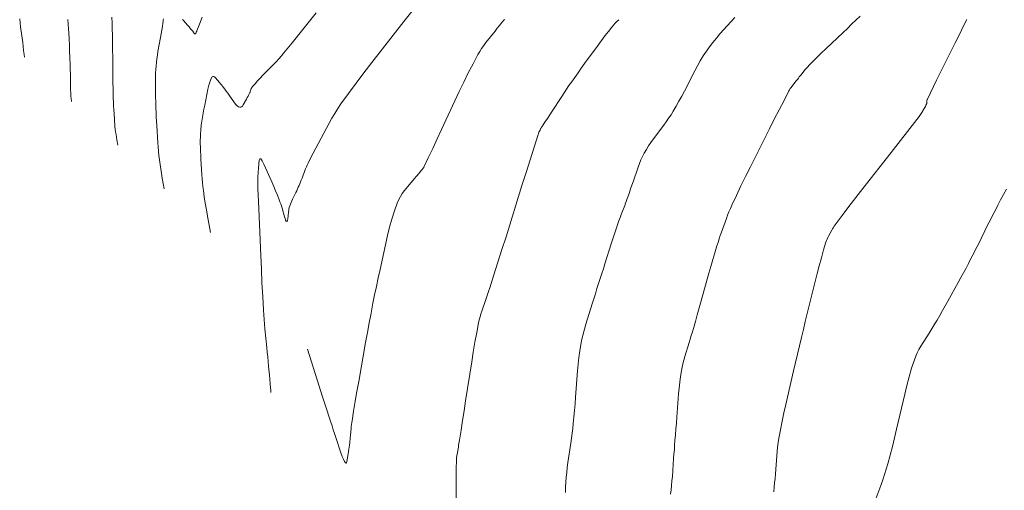
# Model space of a CAD drawing. Units: metres. Extents: x 418263 to 1933565, y 796270 to 5600363.
# Drawn here: x 1933451 to 1933466, y 5600129 to 5600137 of the extents above; entities that cross this region are included whole.
import ezdxf

# ---------------------------------------------------------------- set-up
doc = ezdxf.new("R2010")
doc.units = ezdxf.units.M
doc.header["$MEASUREMENT"] = 0
doc.layers.add('Contour AB FS Minor', color=42, linetype='Continuous')
doc.layers.add('Contour AB FS Minor Stage 1b', color=42, linetype='Continuous')

msp = doc.modelspace()

# ---------------------------------------------------------------- linework, layer by layer
at = {"layer": 'Contour AB FS Minor', "linetype": 'Continuous', "lineweight": 0, "flags": 128}
for points, elevation in [([(1933455.415, 5600136.749), (1933455.288, 5600136.589), (1933455.16, 5600136.429), (1933455.031, 5600136.271), (1933454.901, 5600136.113), (1933454.862, 5600136.066), (1933454.822, 5600136.02), (1933454.78, 5600135.976), (1933454.738, 5600135.931), (1933454.567, 5600135.756), (1933454.524, 5600135.712), (1933454.483, 5600135.668), (1933454.442, 5600135.623), (1933454.402, 5600135.578), (1933454.396, 5600135.57), (1933454.391, 5600135.563), (1933454.386, 5600135.554), (1933454.382, 5600135.545), (1933454.369, 5600135.509), (1933454.366, 5600135.5), (1933454.362, 5600135.491), (1933454.358, 5600135.482), (1933454.354, 5600135.474), (1933454.342, 5600135.45), (1933454.33, 5600135.427), (1933454.317, 5600135.403), (1933454.305, 5600135.38), (1933454.254, 5600135.288), (1933454.241, 5600135.268), (1933454.228, 5600135.254), (1933454.214, 5600135.248), (1933454.2, 5600135.248), (1933454.18, 5600135.256), (1933454.159, 5600135.27), (1933454.138, 5600135.291), (1933454.116, 5600135.319), (1933454.029, 5600135.443), (1933454.008, 5600135.474), (1933453.985, 5600135.505), (1933453.963, 5600135.535), (1933453.94, 5600135.565), (1933453.925, 5600135.585), (1933453.909, 5600135.604), (1933453.893, 5600135.623), (1933453.877, 5600135.642), (1933453.811, 5600135.718), (1933453.796, 5600135.733), (1933453.783, 5600135.74), (1933453.771, 5600135.739), (1933453.762, 5600135.73), (1933453.742, 5600135.694), (1933453.724, 5600135.65), (1933453.708, 5600135.598), (1933453.694, 5600135.538), (1933453.642, 5600135.283), (1933453.629, 5600135.219), (1933453.618, 5600135.156), (1933453.606, 5600135.092), (1933453.596, 5600135.028), (1933453.591, 5600134.999), (1933453.588, 5600134.97), (1933453.585, 5600134.94), (1933453.582, 5600134.911), (1933453.574, 5600134.793), (1933453.573, 5600134.764), (1933453.572, 5600134.735), (1933453.571, 5600134.705), (1933453.572, 5600134.676), (1933453.573, 5600134.614), (1933453.575, 5600134.551), (1933453.578, 5600134.489), (1933453.582, 5600134.427), (1933453.597, 5600134.177), (1933453.602, 5600134.115), (1933453.607, 5600134.053), (1933453.614, 5600133.991), (1933453.622, 5600133.93), (1933453.636, 5600133.827), (1933453.652, 5600133.725), (1933453.668, 5600133.622), (1933453.686, 5600133.52), (1933453.732, 5600133.263)], 46.2), ([(1933456.934, 5600136.77), (1933456.807, 5600136.609), (1933456.297, 5600135.96), (1933456.171, 5600135.797), (1933456.047, 5600135.633), (1933455.925, 5600135.468), (1933455.806, 5600135.301), (1933455.756, 5600135.227), (1933455.707, 5600135.152), (1933455.662, 5600135.075), (1933455.618, 5600134.997), (1933455.448, 5600134.679), (1933455.406, 5600134.6), (1933455.364, 5600134.52), (1933455.324, 5600134.44), (1933455.284, 5600134.36), (1933455.27, 5600134.331), (1933455.257, 5600134.302), (1933455.245, 5600134.273), (1933455.233, 5600134.243), (1933455.188, 5600134.124), (1933455.176, 5600134.094), (1933455.165, 5600134.065), (1933455.152, 5600134.035), (1933455.14, 5600134.006), (1933455.128, 5600133.979), (1933455.116, 5600133.952), (1933455.103, 5600133.925), (1933455.09, 5600133.898), (1933455.037, 5600133.792), (1933455.024, 5600133.765), (1933455.013, 5600133.738), (1933455.003, 5600133.71), (1933454.993, 5600133.682), (1933454.986, 5600133.658), (1933454.981, 5600133.633), (1933454.976, 5600133.608), (1933454.972, 5600133.582), (1933454.96, 5600133.479), (1933454.957, 5600133.456), (1933454.953, 5600133.442), (1933454.949, 5600133.434), (1933454.944, 5600133.434), (1933454.936, 5600133.442), (1933454.928, 5600133.458), (1933454.919, 5600133.481), (1933454.91, 5600133.512), (1933454.871, 5600133.648), (1933454.861, 5600133.682), (1933454.85, 5600133.716), (1933454.838, 5600133.749), (1933454.826, 5600133.782), (1933454.797, 5600133.853), (1933454.768, 5600133.924), (1933454.738, 5600133.994), (1933454.707, 5600134.064), (1933454.582, 5600134.344), (1933454.554, 5600134.4), (1933454.532, 5600134.429), (1933454.517, 5600134.432), (1933454.508, 5600134.407), (1933454.495, 5600134.286), (1933454.488, 5600134.137), (1933454.488, 5600133.962), (1933454.494, 5600133.76), (1933454.532, 5600132.894), (1933454.542, 5600132.678), (1933454.552, 5600132.462), (1933454.564, 5600132.247), (1933454.576, 5600132.031), (1933454.58, 5600131.957), (1933454.586, 5600131.882), (1933454.592, 5600131.808), (1933454.599, 5600131.734), (1933454.628, 5600131.436), (1933454.635, 5600131.362), (1933454.643, 5600131.287), (1933454.65, 5600131.213), (1933454.656, 5600131.139), (1933454.665, 5600131.042), (1933454.674, 5600130.945), (1933454.682, 5600130.848), (1933454.691, 5600130.751), (1933454.694, 5600130.72)], 46.4), ([(1933450.778, 5600136.045), (1933450.774, 5600136.086), (1933450.766, 5600136.149), (1933450.759, 5600136.212), (1933450.751, 5600136.276), (1933450.718, 5600136.528), (1933450.711, 5600136.591), (1933450.703, 5600136.654)], 45.4), ([(1933451.528, 5600135.339), (1933451.526, 5600135.349), (1933451.524, 5600135.361), (1933451.522, 5600135.374), (1933451.521, 5600135.386), (1933451.519, 5600135.398), (1933451.518, 5600135.41), (1933451.517, 5600135.422), (1933451.516, 5600135.433), (1933451.513, 5600135.481), (1933451.513, 5600135.492), (1933451.512, 5600135.504), (1933451.512, 5600135.516), (1933451.511, 5600135.528), (1933451.511, 5600135.553), (1933451.51, 5600135.578), (1933451.51, 5600135.603), (1933451.51, 5600135.628), (1933451.509, 5600135.728), (1933451.508, 5600135.753), (1933451.508, 5600135.778), (1933451.508, 5600135.803), (1933451.507, 5600135.828), (1933451.506, 5600135.871), (1933451.505, 5600135.915), (1933451.503, 5600135.958), (1933451.502, 5600136.001), (1933451.496, 5600136.175), (1933451.495, 5600136.219), (1933451.493, 5600136.262), (1933451.49, 5600136.306), (1933451.488, 5600136.349), (1933451.477, 5600136.496), (1933451.467, 5600136.644)], 45.6), ([(1933452.169, 5600136.679), (1933452.171, 5600136.585), (1933452.174, 5600136.491), (1933452.176, 5600136.398), (1933452.178, 5600136.313), (1933452.179, 5600136.228), (1933452.18, 5600136.144), (1933452.181, 5600136.059), (1933452.184, 5600135.719), (1933452.185, 5600135.634), (1933452.187, 5600135.55), (1933452.188, 5600135.465), (1933452.19, 5600135.38), (1933452.191, 5600135.34), (1933452.193, 5600135.3), (1933452.195, 5600135.26), (1933452.197, 5600135.221), (1933452.207, 5600135.06), (1933452.21, 5600135.02), (1933452.213, 5600134.98), (1933452.217, 5600134.941), (1933452.222, 5600134.901), (1933452.227, 5600134.858), (1933452.234, 5600134.816), (1933452.24, 5600134.773), (1933452.248, 5600134.731), (1933452.263, 5600134.647)], 45.8), ([(1933452.986, 5600136.655), (1933452.984, 5600136.632), (1933452.982, 5600136.608), (1933452.979, 5600136.586), (1933452.97, 5600136.529), (1933452.961, 5600136.472), (1933452.952, 5600136.415), (1933452.942, 5600136.359), (1933452.9, 5600136.132), (1933452.89, 5600136.075), (1933452.882, 5600136.019), (1933452.875, 5600135.962), (1933452.869, 5600135.905), (1933452.865, 5600135.849), (1933452.862, 5600135.794), (1933452.86, 5600135.738), (1933452.86, 5600135.682), (1933452.862, 5600135.457), (1933452.863, 5600135.401), (1933452.864, 5600135.345), (1933452.866, 5600135.289), (1933452.867, 5600135.233), (1933452.87, 5600135.165), (1933452.873, 5600135.097), (1933452.877, 5600135.029), (1933452.881, 5600134.96), (1933452.898, 5600134.687), (1933452.903, 5600134.619), (1933452.908, 5600134.551), (1933452.915, 5600134.483), (1933452.923, 5600134.416), (1933452.932, 5600134.343), (1933452.943, 5600134.27), (1933452.954, 5600134.198), (1933452.967, 5600134.126), (1933452.998, 5600133.955)], 46), ([(1933453.6, 5600136.679), (1933453.56, 5600136.57), (1933453.55, 5600136.542), (1933453.54, 5600136.515), (1933453.529, 5600136.488), (1933453.519, 5600136.461), (1933453.517, 5600136.456), (1933453.514, 5600136.451), (1933453.512, 5600136.446), (1933453.509, 5600136.441), (1933453.499, 5600136.422), (1933453.496, 5600136.417), (1933453.493, 5600136.415), (1933453.49, 5600136.413), (1933453.487, 5600136.413), (1933453.483, 5600136.415), (1933453.478, 5600136.418), (1933453.474, 5600136.422), (1933453.469, 5600136.428), (1933453.451, 5600136.455), (1933453.446, 5600136.461), (1933453.442, 5600136.467), (1933453.437, 5600136.474), (1933453.432, 5600136.48), (1933453.419, 5600136.495), (1933453.407, 5600136.51), (1933453.394, 5600136.525), (1933453.381, 5600136.54), (1933453.329, 5600136.599), (1933453.316, 5600136.614), (1933453.303, 5600136.628), (1933453.289, 5600136.642)], 46)]:
    msp.add_lwpolyline(points, dxfattribs=dict(at, elevation=elevation))
at = {"layer": 'Contour AB FS Minor Stage 1b', "linetype": 'Continuous', "lineweight": 0, "flags": 128}
for points, elevation in [([(1933458.403, 5600136.645), (1933458.398, 5600136.638), (1933458.362, 5600136.592), (1933458.326, 5600136.547), (1933458.29, 5600136.502), (1933458.254, 5600136.457), (1933458.109, 5600136.276), (1933458.074, 5600136.23), (1933458.041, 5600136.183), (1933458.011, 5600136.135), (1933457.982, 5600136.085), (1933457.905, 5600135.94), (1933457.829, 5600135.794), (1933457.756, 5600135.646), (1933457.685, 5600135.497), (1933457.404, 5600134.896), (1933457.334, 5600134.746), (1933457.264, 5600134.596), (1933457.194, 5600134.446), (1933457.124, 5600134.297), (1933457.124, 5600134.296), (1933457.124, 5600134.296), (1933457.124, 5600134.296), (1933457.124, 5600134.296), (1933457.124, 5600134.296), (1933457.124, 5600134.296), (1933457.124, 5600134.296), (1933457.124, 5600134.296), (1933457.124, 5600134.296), (1933457.124, 5600134.296), (1933457.124, 5600134.296), (1933457.123, 5600134.295), (1933457.123, 5600134.295), (1933457.123, 5600134.295), (1933457.123, 5600134.295), (1933457.122, 5600134.295), (1933457.122, 5600134.294), (1933457.122, 5600134.294), (1933457.084, 5600134.249), (1933457.046, 5600134.203), (1933457.008, 5600134.158), (1933456.97, 5600134.112), (1933456.817, 5600133.929), (1933456.781, 5600133.882), (1933456.75, 5600133.834), (1933456.723, 5600133.783), (1933456.7, 5600133.729), (1933456.655, 5600133.603), (1933456.614, 5600133.475), (1933456.578, 5600133.344), (1933456.546, 5600133.211), (1933456.427, 5600132.674), (1933456.397, 5600132.54), (1933456.369, 5600132.406), (1933456.341, 5600132.271), (1933456.314, 5600132.137), (1933456.284, 5600131.982), (1933456.254, 5600131.827), (1933456.226, 5600131.672), (1933456.198, 5600131.517), (1933456.088, 5600130.894), (1933456.061, 5600130.738), (1933456.034, 5600130.583), (1933456.008, 5600130.427), (1933455.982, 5600130.272), (1933455.978, 5600130.243), (1933455.974, 5600130.214), (1933455.971, 5600130.184), (1933455.968, 5600130.155), (1933455.957, 5600130.038), (1933455.954, 5600130.009), (1933455.951, 5600129.979), (1933455.948, 5600129.95), (1933455.945, 5600129.921), (1933455.94, 5600129.888), (1933455.936, 5600129.854), (1933455.931, 5600129.82), (1933455.926, 5600129.787), (1933455.907, 5600129.652), (1933455.901, 5600129.624), (1933455.895, 5600129.606), (1933455.888, 5600129.6), (1933455.879, 5600129.604), (1933455.862, 5600129.627), (1933455.845, 5600129.662), (1933455.826, 5600129.706), (1933455.806, 5600129.762), (1933455.725, 5600130.007), (1933455.705, 5600130.069), (1933455.685, 5600130.13), (1933455.665, 5600130.191), (1933455.645, 5600130.252), (1933455.614, 5600130.348), (1933455.583, 5600130.445), (1933455.552, 5600130.541), (1933455.521, 5600130.637), (1933455.275, 5600131.409)], 46.6), ([(1933460.219, 5600136.639), (1933460.19, 5600136.611), (1933460.163, 5600136.583), (1933460.137, 5600136.553), (1933460.111, 5600136.523), (1933460.055, 5600136.453), (1933459.999, 5600136.381), (1933459.945, 5600136.31), (1933459.891, 5600136.237), (1933459.677, 5600135.944), (1933459.624, 5600135.871), (1933459.572, 5600135.797), (1933459.519, 5600135.723), (1933459.468, 5600135.649), (1933459.428, 5600135.592), (1933459.389, 5600135.535), (1933459.351, 5600135.477), (1933459.313, 5600135.419), (1933459.161, 5600135.186), (1933459.123, 5600135.127), (1933459.085, 5600135.069), (1933459.046, 5600135.011), (1933459.008, 5600134.953), (1933459.007, 5600134.951), (1933459.005, 5600134.948), (1933459.003, 5600134.945), (1933459.001, 5600134.943), (1933458.992, 5600134.932), (1933458.99, 5600134.93), (1933458.989, 5600134.927), (1933458.987, 5600134.924), (1933458.985, 5600134.922), (1933458.981, 5600134.913), (1933458.977, 5600134.905), (1933458.972, 5600134.897), (1933458.968, 5600134.888), (1933458.952, 5600134.854), (1933458.949, 5600134.846), (1933458.945, 5600134.837), (1933458.942, 5600134.828), (1933458.939, 5600134.819), (1933458.874, 5600134.617), (1933458.81, 5600134.414), (1933458.746, 5600134.212), (1933458.682, 5600134.009), (1933458.428, 5600133.195), (1933458.364, 5600132.993), (1933458.3, 5600132.79), (1933458.236, 5600132.587), (1933458.171, 5600132.385), (1933458.156, 5600132.338), (1933458.141, 5600132.292), (1933458.125, 5600132.246), (1933458.109, 5600132.199), (1933458.044, 5600132.014), (1933458.028, 5600131.968), (1933458.015, 5600131.921), (1933458.003, 5600131.874), (1933457.992, 5600131.826), (1933457.962, 5600131.673), (1933457.934, 5600131.519), (1933457.908, 5600131.364), (1933457.883, 5600131.209), (1933457.787, 5600130.587), (1933457.763, 5600130.432), (1933457.738, 5600130.277), (1933457.714, 5600130.122), (1933457.69, 5600129.967), (1933457.685, 5600129.939), (1933457.681, 5600129.911), (1933457.676, 5600129.884), (1933457.671, 5600129.856), (1933457.652, 5600129.745), (1933457.647, 5600129.717), (1933457.644, 5600129.689), (1933457.642, 5600129.661), (1933457.64, 5600129.633), (1933457.638, 5600129.526), (1933457.637, 5600129.419), (1933457.636, 5600129.311), (1933457.637, 5600129.204), (1933457.642, 5600128.773)], 46.8), ([(1933462.062, 5600136.676), (1933461.827, 5600136.413), (1933461.769, 5600136.347), (1933461.714, 5600136.279), (1933461.661, 5600136.209), (1933461.611, 5600136.138), (1933461.561, 5600136.063), (1933461.514, 5600135.986), (1933461.469, 5600135.908), (1933461.426, 5600135.828), (1933461.261, 5600135.504), (1933461.219, 5600135.424), (1933461.175, 5600135.345), (1933461.131, 5600135.266), (1933461.084, 5600135.188), (1933461.049, 5600135.131), (1933461.011, 5600135.075), (1933460.973, 5600135.019), (1933460.933, 5600134.965), (1933460.77, 5600134.747), (1933460.731, 5600134.692), (1933460.693, 5600134.636), (1933460.658, 5600134.579), (1933460.625, 5600134.521), (1933460.598, 5600134.467), (1933460.572, 5600134.413), (1933460.549, 5600134.357), (1933460.528, 5600134.3), (1933460.449, 5600134.068), (1933460.429, 5600134.011), (1933460.408, 5600133.953), (1933460.388, 5600133.896), (1933460.368, 5600133.838), (1933460.354, 5600133.802), (1933460.341, 5600133.765), (1933460.327, 5600133.728), (1933460.313, 5600133.692), (1933460.257, 5600133.546), (1933460.244, 5600133.51), (1933460.23, 5600133.473), (1933460.217, 5600133.436), (1933460.205, 5600133.399), (1933460.178, 5600133.321), (1933460.152, 5600133.242), (1933460.126, 5600133.163), (1933460.101, 5600133.084), (1933459.999, 5600132.766), (1933459.974, 5600132.687), (1933459.949, 5600132.608), (1933459.924, 5600132.529), (1933459.899, 5600132.45), (1933459.873, 5600132.37), (1933459.848, 5600132.29), (1933459.823, 5600132.21), (1933459.798, 5600132.129), (1933459.698, 5600131.808), (1933459.674, 5600131.728), (1933459.653, 5600131.647), (1933459.634, 5600131.566), (1933459.618, 5600131.484), (1933459.601, 5600131.381), (1933459.587, 5600131.277), (1933459.575, 5600131.173), (1933459.565, 5600131.068), (1933459.533, 5600130.648), (1933459.525, 5600130.543), (1933459.516, 5600130.438), (1933459.506, 5600130.334), (1933459.495, 5600130.229), (1933459.487, 5600130.151), (1933459.477, 5600130.074), (1933459.467, 5600129.996), (1933459.457, 5600129.919), (1933459.412, 5600129.608), (1933459.402, 5600129.531), (1933459.393, 5600129.453), (1933459.385, 5600129.376), (1933459.379, 5600129.298), (1933459.374, 5600129.217), (1933459.371, 5600129.136)], 47), ([(1933464.054, 5600136.695), (1933463.986, 5600136.63), (1933463.918, 5600136.566), (1933463.85, 5600136.501), (1933463.782, 5600136.436), (1933463.509, 5600136.176), (1933463.441, 5600136.111), (1933463.373, 5600136.045), (1933463.306, 5600135.98), (1933463.24, 5600135.913), (1933463.225, 5600135.898), (1933463.21, 5600135.882), (1933463.196, 5600135.866), (1933463.182, 5600135.849), (1933463.128, 5600135.781), (1933463.114, 5600135.764), (1933463.101, 5600135.747), (1933463.087, 5600135.73), (1933463.074, 5600135.713), (1933463.061, 5600135.697), (1933463.047, 5600135.68), (1933463.034, 5600135.663), (1933463.021, 5600135.646), (1933462.968, 5600135.579), (1933462.956, 5600135.562), (1933462.944, 5600135.545), (1933462.933, 5600135.527), (1933462.922, 5600135.508), (1933462.844, 5600135.359), (1933462.766, 5600135.209), (1933462.689, 5600135.059), (1933462.613, 5600134.908), (1933462.309, 5600134.303), (1933462.234, 5600134.151), (1933462.16, 5600134), (1933462.087, 5600133.847), (1933462.015, 5600133.695), (1933461.992, 5600133.643), (1933461.969, 5600133.59), (1933461.948, 5600133.537), (1933461.928, 5600133.483), (1933461.851, 5600133.267), (1933461.832, 5600133.213), (1933461.814, 5600133.159), (1933461.796, 5600133.104), (1933461.779, 5600133.05), (1933461.746, 5600132.941), (1933461.714, 5600132.832), (1933461.682, 5600132.723), (1933461.651, 5600132.614), (1933461.529, 5600132.175), (1933461.498, 5600132.065), (1933461.467, 5600131.956), (1933461.436, 5600131.847), (1933461.404, 5600131.738), (1933461.388, 5600131.682), (1933461.371, 5600131.626), (1933461.354, 5600131.57), (1933461.337, 5600131.514), (1933461.267, 5600131.291), (1933461.251, 5600131.235), (1933461.236, 5600131.179), (1933461.224, 5600131.122), (1933461.213, 5600131.065), (1933461.199, 5600130.974), (1933461.187, 5600130.883), (1933461.177, 5600130.791), (1933461.169, 5600130.699), (1933461.141, 5600130.328), (1933461.134, 5600130.236), (1933461.127, 5600130.143), (1933461.12, 5600130.051), (1933461.112, 5600129.959), (1933461.107, 5600129.887), (1933461.102, 5600129.816), (1933461.096, 5600129.745), (1933461.091, 5600129.674), (1933461.07, 5600129.389), (1933461.064, 5600129.318), (1933461.058, 5600129.247), (1933461.05, 5600129.176), (1933461.043, 5600129.106)], 47.2), ([(1933465.746, 5600136.641), (1933465.712, 5600136.572), (1933465.663, 5600136.472), (1933465.614, 5600136.373), (1933465.565, 5600136.274), (1933465.515, 5600136.174), (1933465.315, 5600135.777), (1933465.266, 5600135.678), (1933465.217, 5600135.579), (1933465.169, 5600135.479), (1933465.121, 5600135.38), (1933465.118, 5600135.373), (1933465.116, 5600135.366), (1933465.115, 5600135.359), (1933465.114, 5600135.352), (1933465.112, 5600135.324), (1933465.111, 5600135.316), (1933465.11, 5600135.31), (1933465.108, 5600135.303), (1933465.105, 5600135.296), (1933465.097, 5600135.28), (1933465.089, 5600135.263), (1933465.08, 5600135.247), (1933465.071, 5600135.23), (1933465.031, 5600135.166), (1933465.021, 5600135.15), (1933465.011, 5600135.134), (1933465, 5600135.119), (1933464.989, 5600135.104), (1933464.879, 5600134.96), (1933464.768, 5600134.817), (1933464.657, 5600134.674), (1933464.546, 5600134.531), (1933464.098, 5600133.959), (1933463.987, 5600133.816), (1933463.876, 5600133.673), (1933463.766, 5600133.529), (1933463.658, 5600133.385), (1933463.642, 5600133.364), (1933463.628, 5600133.342), (1933463.614, 5600133.32), (1933463.601, 5600133.297), (1933463.55, 5600133.205), (1933463.538, 5600133.182), (1933463.527, 5600133.158), (1933463.517, 5600133.134), (1933463.509, 5600133.109), (1933463.473, 5600132.985), (1933463.438, 5600132.86), (1933463.404, 5600132.734), (1933463.372, 5600132.608), (1933463.245, 5600132.101), (1933463.213, 5600131.974), (1933463.182, 5600131.848), (1933463.151, 5600131.721), (1933463.12, 5600131.594), (1933463.089, 5600131.462), (1933463.057, 5600131.329), (1933463.026, 5600131.196), (1933462.995, 5600131.063), (1933462.873, 5600130.53), (1933462.843, 5600130.397), (1933462.815, 5600130.264), (1933462.789, 5600130.13), (1933462.764, 5600129.996), (1933462.753, 5600129.926), (1933462.743, 5600129.856), (1933462.735, 5600129.785), (1933462.729, 5600129.715), (1933462.707, 5600129.43), (1933462.702, 5600129.359), (1933462.695, 5600129.288), (1933462.688, 5600129.217), (1933462.68, 5600129.146)], 47.4), ([(1933466.377, 5600133.948), (1933466.331, 5600133.863), (1933466.285, 5600133.778), (1933466.24, 5600133.693), (1933466.201, 5600133.617), (1933466.161, 5600133.541), (1933466.122, 5600133.464), (1933466.084, 5600133.387), (1933465.931, 5600133.078), (1933465.892, 5600133.001), (1933465.853, 5600132.924), (1933465.814, 5600132.848), (1933465.774, 5600132.771), (1933465.735, 5600132.696), (1933465.694, 5600132.62), (1933465.653, 5600132.545), (1933465.612, 5600132.47), (1933465.446, 5600132.17), (1933465.404, 5600132.095), (1933465.362, 5600132.021), (1933465.32, 5600131.946), (1933465.277, 5600131.872), (1933465.246, 5600131.82), (1933465.214, 5600131.768), (1933465.182, 5600131.716), (1933465.15, 5600131.664), (1933465.019, 5600131.458), (1933464.988, 5600131.406), (1933464.96, 5600131.353), (1933464.936, 5600131.298), (1933464.915, 5600131.241), (1933464.871, 5600131.107), (1933464.831, 5600130.972), (1933464.794, 5600130.835), (1933464.761, 5600130.697), (1933464.633, 5600130.141), (1933464.601, 5600130.002), (1933464.566, 5600129.864), (1933464.53, 5600129.727), (1933464.492, 5600129.59), (1933464.467, 5600129.503), (1933464.44, 5600129.418), (1933464.411, 5600129.333), (1933464.38, 5600129.248), (1933464.253, 5600128.909)], 47.6)]:
    msp.add_lwpolyline(points, dxfattribs=dict(at, elevation=elevation))

doc.saveas('drawing.dxf')
